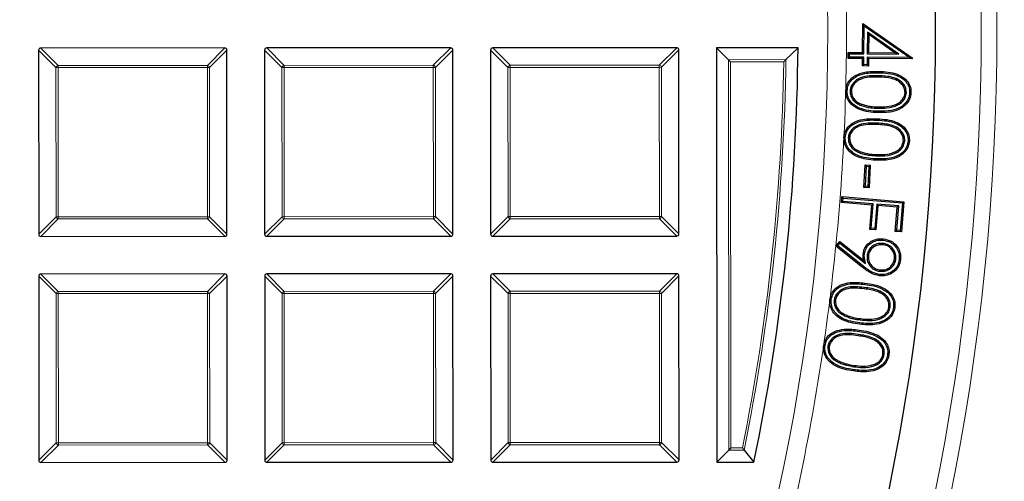
# Model space of a CAD drawing. Units: millimetres. Extents: x 0 to 420, y 0 to 297.
# Drawn here: x 156 to 178, y 190 to 201 of the extents above; entities that cross this region are included whole.
import ezdxf

# ---------------------------------------------------------------- set-up
doc = ezdxf.new("R2010")
doc.units = ezdxf.units.MM

msp = doc.modelspace()

# ---------------------------------------------------------------- linework, layer by layer
at = {"color": 7, "linetype": 'Continuous', "lineweight": 25}
for p, q in [((174.8987, 199.7988), (174.9028, 200.4613)), ((174.9028, 200.4613), (176.0256, 199.6814)), ((174.9326, 200.4037), (174.9028, 200.4613)), ((174.9287, 199.7684), (174.9326, 200.4037)), ((174.9326, 200.4037), (175.9691, 199.6838)), ((175.0076, 200.2635), (175.0044, 199.7678)), ((175.0076, 200.2635), (175.0375, 200.2058)), ((175.7248, 199.7632), (175.0076, 200.2635)), ((175.0375, 200.2058), (175.0348, 199.7978)), ((175.6277, 199.7941), (175.0375, 200.2058)), ((160.3806, 199.9028), (156.1938, 199.9007)), ((165.5234, 199.9053), (161.3367, 199.9032)), ((170.6663, 199.9078), (166.4795, 199.9058)), ((173.4282, 199.9092), (171.5729, 199.9083)), ((171.5729, 199.9083), (171.5775, 190.4797)), ((171.8452, 199.6362), (171.5729, 199.9083)), ((173.1529, 199.6369), (173.4282, 199.9092)), ((156.1444, 199.8512), (156.1464, 195.6645)), ((160.4321, 195.6666), (160.4301, 199.8533)), ((161.2872, 199.8537), (161.2893, 195.667)), ((165.575, 195.6691), (165.5729, 199.8558)), ((166.4301, 199.8563), (166.4321, 195.6695)), ((170.7178, 195.6716), (170.7158, 199.8584)), ((174.5669, 199.6626), (174.5678, 199.8008)), ((174.5973, 199.6927), (174.5669, 199.6626)), ((174.8977, 199.6606), (174.5669, 199.6626)), ((174.5678, 199.8008), (174.8987, 199.7988)), ((174.5978, 199.7704), (174.5678, 199.8008)), ((174.5973, 199.6927), (174.5978, 199.7704)), ((174.9281, 199.6906), (174.5973, 199.6927)), ((174.5978, 199.7704), (174.9287, 199.7684)), ((174.8966, 199.493), (174.8977, 199.6606)), ((174.9281, 199.6906), (174.8977, 199.6606)), ((174.9287, 199.7684), (174.8987, 199.7988)), ((174.927, 199.523), (174.9281, 199.6906)), ((175.0039, 199.6901), (175.0027, 199.5225)), ((175.0039, 199.6901), (175.0339, 199.6596)), ((175.9691, 199.6838), (175.0039, 199.6901)), ((175.0044, 199.7678), (175.0348, 199.7978)), ((175.0044, 199.7678), (175.7248, 199.7632)), ((175.0339, 199.6596), (175.0328, 199.4921)), ((176.0254, 199.6532), (175.0339, 199.6596)), ((175.0348, 199.7978), (175.6277, 199.7941)), ((175.7248, 199.7632), (175.6277, 199.7941)), ((176.0071, 199.6718), (175.9691, 199.6838)), ((176.0071, 199.6718), (176.0256, 199.6814)), ((176.0071, 199.6718), (176.0254, 199.6532)), ((176.0256, 199.6814), (176.0254, 199.6532)), ((171.8947, 199.5868), (171.8452, 199.6362)), ((174.927, 199.523), (174.8966, 199.493)), ((175.0328, 199.4921), (174.8966, 199.493)), ((175.0027, 199.5225), (174.927, 199.523)), ((175.0027, 199.5225), (175.0328, 199.4921)), ((174.6125, 198.9208), (174.6428, 198.9199)), ((175.894, 198.8857), (175.8638, 198.8865)), ((174.8719, 198.593), (174.8825, 198.6214)), ((174.5712, 197.8553), (174.6014, 197.8539)), ((175.8567, 197.7911), (175.8265, 197.7925)), ((174.8241, 197.5207), (174.8351, 197.5488)), ((174.928, 196.7261), (174.9538, 197.2427)), ((174.9538, 197.2427), (175.0712, 197.2367)), ((174.9825, 197.211), (174.9538, 197.2427)), ((174.9597, 196.7548), (174.9825, 197.211)), ((174.9825, 197.211), (175.0395, 197.2081)), ((175.0395, 197.2081), (175.0167, 196.7518)), ((175.0395, 197.2081), (175.0712, 197.2367)), ((175.0712, 197.2367), (175.0454, 196.7201)), ((174.9597, 196.7548), (174.928, 196.7261)), ((175.0167, 196.7518), (174.9597, 196.7548)), ((175.0167, 196.7518), (175.0454, 196.7201)), ((174.4153, 196.3838), (174.4266, 196.5202)), ((174.4266, 196.5202), (175.8363, 196.4051)), ((174.4542, 196.4876), (174.4266, 196.5202)), ((175.0454, 196.7201), (174.928, 196.7261)), ((174.448, 196.4114), (174.4153, 196.3838)), ((175.1064, 196.3272), (174.4153, 196.3838)), ((174.448, 196.4114), (174.4542, 196.4876)), ((175.139, 196.3549), (174.448, 196.4114)), ((174.4542, 196.4876), (175.8037, 196.3774)), ((175.0613, 195.7748), (175.1064, 196.3272)), ((175.0939, 195.8025), (175.139, 196.3549)), ((175.139, 196.3549), (175.1064, 196.3272)), ((175.2176, 196.3486), (175.1725, 195.7961)), ((175.2452, 196.316), (175.2002, 195.7635)), ((175.2176, 196.3486), (175.2452, 196.316)), ((175.7188, 196.3076), (175.2176, 196.3486)), ((175.6862, 196.28), (175.2452, 196.316)), ((175.6737, 195.7552), (175.7188, 196.3076)), ((175.7188, 196.3076), (175.6862, 196.28)), ((175.8037, 196.3774), (175.7523, 195.7488)), ((175.8363, 196.4051), (175.7799, 195.7163)), ((175.8037, 196.3774), (175.8363, 196.4051)), ((175.6411, 195.7275), (175.6862, 196.28)), ((175.0939, 195.8025), (175.0613, 195.7748)), ((175.2002, 195.7635), (175.0613, 195.7748)), ((175.1725, 195.7961), (175.0939, 195.8025)), ((175.1725, 195.7961), (175.2002, 195.7635)), ((175.6737, 195.7552), (175.6411, 195.7275)), ((175.7799, 195.7163), (175.6411, 195.7275)), ((175.7523, 195.7488), (175.6737, 195.7552)), ((175.7523, 195.7488), (175.7799, 195.7163)), ((156.1959, 195.615), (160.3827, 195.6171)), ((161.3388, 195.6175), (165.5255, 195.6196)), ((166.4816, 195.6201), (170.6684, 195.6221)), ((174.2901, 195.3955), (174.3771, 195.5)), ((174.333, 195.3998), (174.2901, 195.3955)), ((174.333, 195.3998), (174.3815, 195.458)), ((174.9069, 194.9391), (174.333, 195.3998)), ((174.3771, 195.5), (174.9184, 195.0721)), ((174.3815, 195.458), (174.3771, 195.5)), ((174.3815, 195.458), (174.9649, 194.9968)), ((175.3589, 195.4557), (175.3557, 195.4256)), ((174.8881, 194.9154), (174.2901, 195.3955)), ((174.9649, 194.9968), (174.9184, 195.0721)), ((174.9985, 195.1725), (175.0286, 195.1695)), ((175.6538, 195.1047), (175.6238, 195.108)), ((160.3831, 194.7599), (156.1964, 194.7579)), ((165.5259, 194.7624), (161.3392, 194.7604)), ((170.6688, 194.765), (166.4821, 194.7629)), ((175.2933, 194.8212), (175.2965, 194.8513)), ((156.1469, 194.7084), (156.1489, 190.5216)), ((160.4347, 190.5237), (160.4326, 194.7105)), ((161.2897, 194.7109), (161.2918, 190.5241)), ((165.5775, 190.5262), (165.5755, 194.713)), ((166.4326, 194.7134), (166.4347, 190.5267)), ((170.7204, 190.5288), (170.7183, 194.7155)), ((174.2513, 194.1661), (174.2813, 194.1623)), ((174.4786, 193.8132), (174.4917, 193.8405)), ((175.5273, 194.0076), (175.4973, 194.0113)), ((174.1096, 193.1137), (174.1396, 193.1094)), ((174.3316, 192.7573), (174.3451, 192.7843)), ((175.3908, 192.9273), (175.3609, 192.9317)), ((175.4661, 192.9216), (175.496, 192.9172)), ((171.8496, 190.752), (171.5775, 190.4797)), ((171.899, 190.8015), (171.8496, 190.752)), ((172.2017, 190.7522), (172.424, 190.4801)), ((156.1985, 190.4722), (160.3852, 190.4742)), ((161.3413, 190.4747), (165.5281, 190.4767)), ((166.4842, 190.4772), (170.6709, 190.4793)), ((171.5775, 190.4797), (172.424, 190.4801))]:
    msp.add_line(p, q, dxfattribs=at)
at = {"color": 8, "linetype": 'Continuous', "lineweight": 18}
for p, q in [((156.1938, 199.9007), (156.5899, 199.505)), ((159.9849, 199.5067), (160.3806, 199.9028)), ((161.3367, 199.9032), (161.7328, 199.5075)), ((165.1277, 199.5092), (165.5234, 199.9053)), ((166.4795, 199.9058), (166.8756, 199.5101)), ((170.2706, 199.5117), (170.6663, 199.9078)), ((156.5405, 199.4555), (156.1444, 199.8512)), ((160.4301, 199.8533), (160.0344, 199.4572)), ((161.6833, 199.458), (161.2872, 199.8537)), ((165.5729, 199.8558), (165.1772, 199.4597)), ((166.8262, 199.4606), (166.4301, 199.8563)), ((170.7158, 199.8584), (170.3201, 199.4623)), ((156.5421, 196.0606), (156.5405, 199.4555)), ((156.5899, 199.4555), (156.5405, 199.4555)), ((156.5899, 199.505), (159.9849, 199.5067)), ((156.5899, 199.505), (156.5899, 199.4555)), ((159.9849, 199.4572), (156.5899, 199.4555)), ((156.5899, 199.4555), (156.5916, 196.0606)), ((159.9849, 199.5067), (159.9849, 199.4572)), ((159.9866, 196.0623), (159.9849, 199.4572)), ((160.0344, 199.4572), (159.9849, 199.4572)), ((160.0344, 199.4572), (160.036, 196.0623)), ((161.7328, 199.4581), (161.6833, 199.458)), ((161.685, 196.0631), (161.6833, 199.458)), ((161.7328, 199.5075), (165.1277, 199.5092)), ((161.7328, 199.5075), (161.7328, 199.4581)), ((165.1277, 199.4597), (161.7328, 199.4581)), ((161.7328, 199.4581), (161.7345, 196.0631)), ((165.1277, 199.5092), (165.1277, 199.4597)), ((165.1772, 199.4597), (165.1277, 199.4597)), ((165.1294, 196.0648), (165.1277, 199.4597)), ((165.1772, 199.4597), (165.1789, 196.0648)), ((166.8278, 196.0656), (166.8262, 199.4606)), ((166.8757, 199.4606), (166.8262, 199.4606)), ((166.8756, 199.5101), (170.2706, 199.5117)), ((166.8756, 199.5101), (166.8757, 199.4606)), ((170.2706, 199.4622), (166.8757, 199.4606)), ((166.8757, 199.4606), (166.8773, 196.0656)), ((170.2706, 199.5117), (170.2706, 199.4622)), ((170.3201, 199.4623), (170.2706, 199.4622)), ((170.2723, 196.0673), (170.2706, 199.4622)), ((170.3201, 199.4623), (170.3218, 196.0673)), ((171.8452, 199.6362), (173.1529, 199.6369)), ((171.8496, 190.752), (171.8452, 199.6362)), ((173.1027, 199.5874), (171.8947, 199.5868)), ((171.8947, 199.5868), (171.899, 190.8015)), ((175.2632, 199.27), (175.2624, 199.2397)), ((175.2684, 199.3398), (175.2692, 199.3701)), ((175.2427, 198.5302), (175.2435, 198.5604)), ((175.2443, 198.4613), (175.2434, 198.4311)), ((175.2323, 198.1917), (175.2308, 198.1615)), ((175.1949, 197.4488), (175.1965, 197.479)), ((156.1464, 195.6645), (156.5421, 196.0606)), ((156.5916, 196.0111), (156.1959, 195.615)), ((156.5916, 196.0606), (156.5421, 196.0606)), ((156.5916, 196.0606), (159.9866, 196.0623)), ((156.5916, 196.0606), (156.5916, 196.0111)), ((159.9866, 196.0128), (156.5916, 196.0111)), ((160.036, 196.0623), (159.9866, 196.0623)), ((159.9866, 196.0623), (159.9866, 196.0128)), ((160.3827, 195.6171), (159.9866, 196.0128)), ((160.036, 196.0623), (160.4321, 195.6666)), ((161.2893, 195.667), (161.685, 196.0631)), ((161.7345, 196.0136), (161.3388, 195.6175)), ((161.7345, 196.0631), (161.685, 196.0631)), ((161.7345, 196.0631), (165.1294, 196.0648)), ((161.7345, 196.0631), (161.7345, 196.0136)), ((165.1294, 196.0153), (161.7345, 196.0136)), ((165.1789, 196.0648), (165.1294, 196.0648)), ((165.1294, 196.0648), (165.1294, 196.0153)), ((165.5255, 195.6196), (165.1294, 196.0153)), ((165.1789, 196.0648), (165.575, 195.6691)), ((166.4321, 195.6695), (166.8278, 196.0656)), ((166.8773, 196.0161), (166.4816, 195.6201)), ((166.8773, 196.0656), (166.8278, 196.0656)), ((166.8773, 196.0656), (170.2723, 196.0673)), ((166.8773, 196.0656), (166.8773, 196.0161)), ((170.2723, 196.0178), (166.8773, 196.0161)), ((170.2723, 196.0673), (170.2723, 196.0178)), ((170.3218, 196.0673), (170.2723, 196.0673)), ((170.6684, 195.6221), (170.2723, 196.0178)), ((170.3218, 196.0673), (170.7178, 195.6716)), ((156.1964, 194.7579), (156.5924, 194.3622)), ((159.9874, 194.3638), (160.3831, 194.7599)), ((161.3392, 194.7604), (161.7353, 194.3647)), ((165.1302, 194.3664), (165.5259, 194.7624)), ((166.4821, 194.7629), (166.8782, 194.3672)), ((170.2731, 194.3689), (170.6688, 194.765)), ((156.543, 194.3127), (156.1469, 194.7084)), ((160.4326, 194.7105), (160.0369, 194.3144)), ((161.6858, 194.3152), (161.2897, 194.7109)), ((165.5755, 194.713), (165.1798, 194.3169)), ((166.8287, 194.3177), (166.4326, 194.7134)), ((170.7183, 194.7155), (170.3226, 194.3194)), ((156.5446, 190.9177), (156.543, 194.3127)), ((156.5925, 194.3127), (156.543, 194.3127)), ((156.5924, 194.3622), (159.9874, 194.3638)), ((156.5924, 194.3622), (156.5925, 194.3127)), ((159.9874, 194.3143), (156.5925, 194.3127)), ((156.5925, 194.3127), (156.5941, 190.9177)), ((159.9874, 194.3638), (159.9874, 194.3143)), ((160.0369, 194.3144), (159.9874, 194.3143)), ((159.9891, 190.9194), (159.9874, 194.3143)), ((160.0369, 194.3144), (160.0386, 190.9194)), ((161.6875, 190.9202), (161.6858, 194.3152)), ((161.7353, 194.3152), (161.6858, 194.3152)), ((161.7353, 194.3647), (165.1302, 194.3664)), ((161.7353, 194.3647), (161.7353, 194.3152)), ((165.1303, 194.3169), (161.7353, 194.3152)), ((161.7353, 194.3152), (161.737, 190.9203)), ((165.1302, 194.3664), (165.1303, 194.3169)), ((165.1798, 194.3169), (165.1303, 194.3169)), ((165.1319, 190.9219), (165.1303, 194.3169)), ((165.1798, 194.3169), (165.1814, 190.9219)), ((166.8304, 190.9228), (166.8287, 194.3177)), ((166.8782, 194.3177), (166.8287, 194.3177)), ((166.8782, 194.3672), (170.2731, 194.3689)), ((166.8782, 194.3672), (166.8782, 194.3177)), ((170.2731, 194.3194), (166.8782, 194.3177)), ((166.8782, 194.3177), (166.8798, 190.9228)), ((170.2731, 194.3689), (170.2731, 194.3194)), ((170.2748, 190.9244), (170.2731, 194.3194)), ((170.3226, 194.3194), (170.2731, 194.3194)), ((170.3226, 194.3194), (170.3243, 190.9245)), ((174.9345, 194.4528), (174.9307, 194.4228)), ((174.8373, 193.645), (174.8336, 193.615)), ((174.8427, 193.7141), (174.8465, 193.7441)), ((174.8031, 193.3845), (174.7987, 193.3545)), ((174.816, 193.4531), (174.8203, 193.4831)), ((174.6964, 192.6507), (174.7007, 192.6807)), ((156.1489, 190.5216), (156.5446, 190.9177)), ((156.5941, 190.9177), (156.5446, 190.9177)), ((156.5941, 190.9177), (159.9891, 190.9194)), ((156.5941, 190.9177), (156.5942, 190.8682)), ((160.0386, 190.9194), (159.9891, 190.9194)), ((159.9891, 190.9194), (159.9891, 190.8699)), ((160.0386, 190.9194), (160.4347, 190.5237)), ((161.2918, 190.5241), (161.6875, 190.9202)), ((161.737, 190.9203), (161.6875, 190.9202)), ((161.737, 190.9203), (165.1319, 190.9219)), ((161.737, 190.9203), (161.737, 190.8708)), ((165.1319, 190.9219), (165.132, 190.8724)), ((165.1814, 190.9219), (165.1319, 190.9219)), ((165.1814, 190.9219), (165.5775, 190.5262)), ((166.4347, 190.5267), (166.8304, 190.9228)), ((166.8798, 190.9228), (166.8304, 190.9228)), ((166.8798, 190.9228), (170.2748, 190.9244)), ((166.8798, 190.9228), (166.8799, 190.8733)), ((170.3243, 190.9245), (170.2748, 190.9244)), ((170.2748, 190.9244), (170.2748, 190.875)), ((170.3243, 190.9245), (170.7204, 190.5288)), ((156.5942, 190.8682), (156.1985, 190.4722)), ((159.9891, 190.8699), (156.5942, 190.8682)), ((160.3852, 190.4742), (159.9891, 190.8699)), ((161.737, 190.8708), (161.3413, 190.4747)), ((165.132, 190.8724), (161.737, 190.8708)), ((165.5281, 190.4767), (165.132, 190.8724)), ((166.8799, 190.8733), (166.4842, 190.4772)), ((170.2748, 190.875), (166.8799, 190.8733)), ((170.6709, 190.4793), (170.2748, 190.875)), ((172.2017, 190.7522), (171.8496, 190.752)), ((171.899, 190.8015), (172.1612, 190.8017))]:
    msp.add_line(p, q, dxfattribs=at)
at = {"color": 7, "linetype": 'Continuous', "lineweight": 25, "flags": 128}
for points in [[(174.5457, 198.9272), (174.5366, 198.9275), (174.5276, 198.9278), (174.5155, 198.9281)], [(175.9681, 198.8886), (175.9772, 198.8883), (175.9863, 198.888), (175.9983, 198.8876)], [(174.5039, 197.8634), (174.4949, 197.8639), (174.4858, 197.8643), (174.4737, 197.8649)], [(175.9313, 197.792), (175.9403, 197.7915), (175.9494, 197.791), (175.9615, 197.7904)], [(175.1946, 197.3791), (175.1942, 197.37), (175.1937, 197.3609), (175.1932, 197.3489)], [(175.3663, 195.5293), (175.3673, 195.5383), (175.3683, 195.5473), (175.3696, 195.5594)], [(174.9381, 195.2103), (174.9256, 195.2116), (174.908, 195.2135)], [(175.7319, 195.0911), (175.7409, 195.0902), (175.75, 195.0893), (175.762, 195.0881)], [(175.2888, 194.7482), (175.2878, 194.7392), (175.2869, 194.7302), (175.2856, 194.7181)], [(174.9461, 194.5222), (174.9473, 194.5312), (174.9484, 194.5402), (174.9499, 194.5522)], [(174.1848, 194.179), (174.1758, 194.1801), (174.1668, 194.1812), (174.1548, 194.1827)], [(175.6017, 194.0029), (175.6107, 194.0018), (175.6197, 194.0007), (175.6317, 193.9993)], [(174.0424, 193.1288), (174.0334, 193.1301), (174.0244, 193.1314), (174.0125, 193.1332)]]:
    msp.add_lwpolyline(points, dxfattribs=at)
at = {"color": 8, "linetype": 'Continuous', "lineweight": 18, "flags": 128}
for points in [[(175.2389, 198.2617), (175.2393, 198.2707), (175.2398, 198.2798), (175.2404, 198.2919)], [(174.9069, 194.9391), (174.9013, 194.932), (174.8956, 194.9249), (174.8881, 194.9154)], [(174.6893, 192.5823), (174.688, 192.5733), (174.6867, 192.5643), (174.685, 192.5524)]]:
    msp.add_lwpolyline(points, dxfattribs=at)
at = {"color": 8, "linetype": 'Continuous', "lineweight": 18}
for radius in [53.0968, 52.7389, 49.2471]:
    msp.add_circle((124.8584, 200.3139), radius, dxfattribs=at)
at = {"color": 7, "linetype": 'Continuous', "lineweight": 25}
msp.add_circle((124.8584, 200.3139), 51.6914, dxfattribs=at)
for radius, start, end in [(75, 275.353382, 24.646618), (48.5714, 348.31913, 359.52257)]:
    msp.add_arc((124.8584, 200.3139), radius, start, end, dxfattribs=at)
at = {"color": 8, "linetype": 'Continuous', "lineweight": 18}
for centre, radius, start, end in [((124.8584, 200.3139), 73.9294, 275.353382, 24.646618), ((156.6083, 199.4372), 0.0702, 105.13941, 164.91684), ((159.9666, 199.4389), 0.0702, 15.13941, 74.91684), ((161.7511, 199.4398), 0.0702, 105.13941, 164.91684), ((165.1094, 199.4414), 0.0702, 15.13941, 74.91684), ((166.894, 199.4423), 0.0702, 105.13941, 164.91684), ((170.2523, 199.4439), 0.0702, 15.13941, 74.91684), ((124.8584, 200.3139), 48.2498, 348.62988, 359.1372), ((124.8584, 200.3139), 48.2992, 348.58182, 359.19682), ((156.6099, 196.0789), 0.0702, 195.13941, 254.91684), ((159.9682, 196.0806), 0.0702, 285.13941, 344.91684), ((161.7528, 196.0814), 0.0702, 195.13941, 254.91684), ((165.1111, 196.0831), 0.0702, 285.13941, 344.91684), ((166.8956, 196.084), 0.0702, 195.13941, 254.91684), ((170.254, 196.0856), 0.0702, 285.13941, 344.91684), ((156.6108, 194.2944), 0.0702, 105.13941, 164.91684), ((159.9691, 194.296), 0.0702, 15.13941, 74.91684), ((161.7536, 194.2969), 0.0702, 105.13941, 164.91684), ((165.112, 194.2986), 0.0702, 15.13941, 74.91684), ((166.8965, 194.2994), 0.0702, 105.13941, 164.91684), ((170.2548, 194.3011), 0.0702, 15.13941, 74.91684), ((156.6124, 190.936), 0.0702, 195.13941, 254.91684), ((159.9708, 190.9377), 0.0702, 285.13941, 344.91684), ((161.7553, 190.9386), 0.0702, 195.13941, 254.91684), ((165.1136, 190.9402), 0.0702, 285.13941, 344.91684), ((166.8981, 190.9411), 0.0702, 195.13941, 254.91684), ((170.2565, 190.9427), 0.0702, 285.13941, 344.91684)]:
    msp.add_arc(centre, radius, start, end, dxfattribs=at)
at = {"color": 7, "linetype": 'Continuous', "lineweight": 25}
for centre, major_axis in [((156.2104, 199.8347), (-0.0522, 0.0521)), ((160.3641, 199.8368), (0.0521, 0.0522)), ((161.3532, 199.8373), (-0.0522, 0.0521)), ((165.507, 199.8393), (0.0521, 0.0522)), ((166.4961, 199.8398), (-0.0522, 0.0521)), ((170.6498, 199.8418), (0.0521, 0.0522)), ((156.2124, 195.681), (-0.0521, -0.0522)), ((160.3661, 195.683), (0.0522, -0.0521)), ((161.3553, 195.6835), (-0.0521, -0.0522)), ((165.509, 195.6856), (0.0522, -0.0521)), ((166.4981, 195.686), (-0.0521, -0.0522)), ((170.6519, 195.6881), (0.0522, -0.0521)), ((156.2129, 194.6919), (-0.0522, 0.0521)), ((160.3666, 194.6939), (0.0521, 0.0522)), ((161.3557, 194.6944), (-0.0522, 0.0521)), ((165.5095, 194.6965), (0.0521, 0.0522)), ((166.4986, 194.6969), (-0.0522, 0.0521)), ((170.6523, 194.699), (0.0521, 0.0522)), ((156.2149, 190.5381), (-0.0521, -0.0522)), ((160.3687, 190.5402), (0.0522, -0.0521)), ((161.3578, 190.5407), (-0.0521, -0.0522)), ((165.5115, 190.5427), (0.0522, -0.0521)), ((166.5006, 190.5432), (-0.0521, -0.0522)), ((170.6544, 190.5452), (0.0522, -0.0521))]:
    msp.add_ellipse(centre, major_axis=major_axis, ratio=0.7745967, start_param=5.6241273, end_param=6.9422433, dxfattribs=at)
at = {"color": 8, "linetype": 'Continuous', "lineweight": 18}
msp.add_open_spline([(124.8853, 249.9875), (125.8142, 249.9719), (127.6853, 249.9405), (130.5017, 249.6913), (133.336, 249.2875), (136.1749, 248.7103), (139.0062, 247.9605), (141.8141, 247.0355), (144.5827, 245.9362), (147.2937, 244.6662), (149.9324, 243.2298), (152.4842, 241.6334), (154.9346, 239.8854), (157.2703, 237.9959), (159.48, 235.976), (161.5539, 233.8377), (163.4817, 231.5964), (165.2568, 229.2666), (166.8744, 226.8636), (168.333, 224.3996), (169.6314, 221.8888), (170.7754, 219.332), (171.7742, 216.7151), (172.6315, 214.0216), (173.3422, 211.2478), (173.8975, 208.4048), (174.2895, 205.5022), (174.5111, 202.5541), (174.5564, 199.5756), (174.4221, 196.5849), (174.1064, 193.5972), (173.6096, 190.6285), (172.9339, 187.6954), (172.0836, 184.8139), (171.0645, 181.9989), (169.884, 179.264), (168.5524, 176.6245), (167.0805, 174.0923), (165.4811, 171.6769), (163.7623, 169.3873), (161.947, 167.2196), (160.646, 165.8744), (160.0002, 165.2066)], degree=3, knots=[0, 0, 0, 0, 0.0238204, 0.047981, 0.0724556, 0.0972161, 0.1222328, 0.1475313, 0.1729939, 0.1985843, 0.2242656, 0.25, 0.275734, 0.301415, 0.3270055, 0.3524683, 0.3777672, 0.4027835, 0.4275438, 0.4520184, 0.4761793, 0.5, 0.5238203, 0.547981, 0.5724556, 0.5972161, 0.6222328, 0.6475313, 0.6729939, 0.6985843, 0.7242656, 0.75, 0.775734, 0.801415, 0.8270055, 0.8524683, 0.8777672, 0.9027835, 0.9275438, 0.9520184, 0.9761794, 1, 1, 1, 1], dxfattribs=at)
at = {"color": 7, "linetype": 'Continuous', "lineweight": 25}
for points, knots in [([(173.1529, 199.6369), (173.1488, 199.6328), (173.1393, 199.6234), (173.1212, 199.6056), (173.1084, 199.5929), (173.1028, 199.5875), (173.1027, 199.5874)], [0, 0, 0, 0, 0.3034384, 0.7018967, 0.9926893, 1, 1, 1, 1]), ([(174.5155, 198.9281), (174.5224, 198.9795), (174.5357, 199.0787), (174.6218, 199.2003), (174.7569, 199.3001), (174.9779, 199.3708), (175.1604, 199.3703), (175.2692, 199.3701)], [0, 0, 0, 0, 0.15696646, 0.30306327, 0.44214147, 0.66747014, 1, 1, 1, 1]), ([(174.5457, 198.9272), (174.5518, 198.9739), (174.5638, 199.0647), (174.6422, 199.177), (174.768, 199.2713), (174.9817, 199.3408), (175.1601, 199.3402), (175.2684, 199.3398)], [0, 0, 0, 0, 0.1501104, 0.2914846, 0.4270936, 0.6524198, 1, 1, 1, 1]), ([(175.2632, 199.27), (175.1936, 199.2706), (175.0538, 199.272), (174.8697, 199.2404), (174.7289, 199.1622), (174.6493, 199.0672), (174.617, 198.9804), (174.6135, 198.9341), (174.6125, 198.9208)], [0, 0, 0, 0, 0.2540683, 0.5099206, 0.6698507, 0.8308876, 0.9514902, 1, 1, 1, 1]), ([(175.2624, 199.2397), (175.1928, 199.2404), (175.053, 199.2418), (174.873, 199.2098), (174.7426, 199.1328), (174.6705, 199.0439), (174.6461, 198.9663), (174.6432, 198.9267), (174.6428, 198.9199)], [0, 0, 0, 0, 0.269671, 0.5415601, 0.6933754, 0.8461962, 0.9737394, 1, 1, 1, 1]), ([(175.8638, 198.8865), (175.8603, 198.9221), (175.8536, 198.9908), (175.7959, 199.081), (175.6994, 199.1625), (175.5164, 199.229), (175.3612, 199.2356), (175.2624, 199.2397)], [0, 0, 0, 0, 0.1362854, 0.2634777, 0.401884, 0.6193415, 1, 1, 1, 1]), ([(175.894, 198.8857), (175.8911, 198.9211), (175.8851, 198.9939), (175.8266, 199.0922), (175.726, 199.1827), (175.5334, 199.2584), (175.3692, 199.2654), (175.2632, 199.27)], [0, 0, 0, 0, 0.1280391, 0.2630197, 0.4043485, 0.6156681, 1, 1, 1, 1]), ([(175.2684, 199.3398), (175.338, 199.3364), (175.4787, 199.3295), (175.6745, 199.2873), (175.8283, 199.2011), (175.9248, 199.0886), (175.966, 198.9806), (175.9676, 198.9124), (175.9681, 198.8886)], [0, 0, 0, 0, 0.2244494, 0.453483, 0.6389248, 0.780887, 0.92342, 1, 1, 1, 1]), ([(175.2692, 199.3701), (175.3398, 199.3668), (175.4805, 199.3605), (175.6798, 199.3171), (175.8412, 199.2304), (175.9473, 199.1109), (175.9954, 198.9924), (175.9976, 198.9159), (175.9983, 198.8876)], [0, 0, 0, 0, 0.2163782, 0.4311907, 0.6199912, 0.7664819, 0.913498, 1, 1, 1, 1]), ([(175.2434, 198.4311), (175.1726, 198.4347), (175.0315, 198.442), (174.8311, 198.4911), (174.6685, 198.583), (174.562, 198.7089), (174.5176, 198.8286), (174.516, 198.9031), (174.5155, 198.9281)], [0, 0, 0, 0, 0.2156337, 0.4296721, 0.6230824, 0.7733619, 0.9239989, 1, 1, 1, 1]), ([(175.2443, 198.4613), (175.1733, 198.4649), (175.032, 198.4719), (174.8252, 198.5244), (174.6638, 198.6246), (174.5732, 198.7561), (174.5456, 198.8557), (174.5457, 198.9132), (174.5457, 198.9272)], [0, 0, 0, 0, 0.2270683, 0.4521383, 0.677731, 0.816224, 0.9551675, 1, 1, 1, 1]), ([(174.6125, 198.9208), (174.6154, 198.8854), (174.6215, 198.8122), (174.6791, 198.7153), (174.765, 198.6384), (174.8355, 198.6085), (174.8719, 198.593)], [0, 0, 0, 0, 0.2362772, 0.4883032, 0.7353493, 1, 1, 1, 1]), ([(174.6428, 198.9199), (174.6462, 198.8844), (174.6529, 198.8149), (174.7102, 198.7263), (174.7886, 198.6606), (174.8511, 198.6345), (174.8825, 198.6214)], [0, 0, 0, 0, 0.25876973, 0.50549036, 0.75120738, 1, 1, 1, 1]), ([(175.2427, 198.5302), (175.3124, 198.5304), (175.4676, 198.5307), (175.6636, 198.5763), (175.8032, 198.6702), (175.8761, 198.7695), (175.8882, 198.8479), (175.894, 198.8857)], [0, 0, 0, 0, 0.25447, 0.5671481, 0.7140043, 0.8617649, 1, 1, 1, 1]), ([(175.9983, 198.8876), (175.9913, 198.8358), (175.9776, 198.735), (175.8908, 198.6107), (175.7535, 198.5084), (175.5336, 198.4318), (175.3508, 198.4314), (175.2434, 198.4311)], [0, 0, 0, 0, 0.1573781, 0.3059896, 0.4461027, 0.6747164, 1, 1, 1, 1]), ([(175.2435, 198.5604), (175.3133, 198.5605), (175.4535, 198.5607), (175.6305, 198.6005), (175.7618, 198.6733), (175.8352, 198.7614), (175.8606, 198.8392), (175.8633, 198.8797), (175.8638, 198.8865)], [0, 0, 0, 0, 0.269843, 0.5417317, 0.691535, 0.8430388, 0.9736311, 1, 1, 1, 1]), ([(175.9681, 198.8886), (175.9616, 198.8406), (175.949, 198.7472), (175.8686, 198.6321), (175.7397, 198.5359), (175.5279, 198.4618), (175.35, 198.4615), (175.2443, 198.4613)], [0, 0, 0, 0, 0.1530462, 0.297727, 0.4340594, 0.6636887, 1, 1, 1, 1]), ([(174.8719, 198.593), (174.9051, 198.5822), (174.9715, 198.5606), (175.0957, 198.5382), (175.1866, 198.5333), (175.2427, 198.5302)], [0, 0, 0, 0, 0.276979, 0.5538854, 1, 1, 1, 1]), ([(174.8825, 198.6214), (174.9157, 198.6106), (174.9821, 198.5891), (175.1032, 198.5679), (175.1908, 198.5633), (175.2435, 198.5604)], [0, 0, 0, 0, 0.2845339, 0.5689679, 1, 1, 1, 1]), ([(174.4737, 197.8649), (174.4813, 197.9146), (174.4961, 198.0114), (174.5815, 198.1309), (174.7165, 198.2289), (174.9412, 198.2997), (175.1274, 198.2948), (175.2404, 198.2919)], [0, 0, 0, 0, 0.1517338, 0.2955911, 0.4340879, 0.6563852, 1, 1, 1, 1]), ([(174.5039, 197.8634), (174.5108, 197.9088), (174.5242, 197.9978), (174.6024, 198.1083), (174.7289, 198.2008), (174.9459, 198.2696), (175.1274, 198.2647), (175.2389, 198.2617)], [0, 0, 0, 0, 0.14568784, 0.28547676, 0.42022601, 0.64410709, 1, 1, 1, 1]), ([(175.2323, 198.1917), (175.1627, 198.194), (175.0229, 198.1985), (174.8387, 198.171), (174.6962, 198.0975), (174.6149, 198.0062), (174.5774, 197.9197), (174.5728, 197.8714), (174.5712, 197.8553)], [0, 0, 0, 0, 0.2528359, 0.5074554, 0.6654002, 0.8244876, 0.9415375, 1, 1, 1, 1]), ([(175.2308, 198.1615), (175.1612, 198.1638), (175.0214, 198.1683), (174.8411, 198.1405), (174.7086, 198.0676), (174.6369, 197.9837), (174.6063, 197.907), (174.6025, 197.8657), (174.6014, 197.8539)], [0, 0, 0, 0, 0.2682418, 0.5386808, 0.6891508, 0.840653, 0.9541605, 1, 1, 1, 1]), ([(175.8265, 197.7925), (175.8239, 197.8281), (175.8189, 197.8975), (175.7624, 197.9898), (175.6687, 198.0722), (175.4877, 198.1449), (175.3323, 198.155), (175.2308, 198.1615)], [0, 0, 0, 0, 0.1354686, 0.2644591, 0.4037547, 0.6105026, 1, 1, 1, 1]), ([(175.8567, 197.7911), (175.8547, 197.8265), (175.8504, 197.9006), (175.7928, 198.0011), (175.6946, 198.0921), (175.505, 198.1739), (175.3408, 198.1846), (175.2323, 198.1917)], [0, 0, 0, 0, 0.1273434, 0.2663237, 0.4070202, 0.6080875, 1, 1, 1, 1]), ([(175.2389, 198.2617), (175.3084, 198.2567), (175.4488, 198.2467), (175.6438, 198.2001), (175.7968, 198.1109), (175.8918, 197.9953), (175.931, 197.885), (175.9312, 197.8161), (175.9313, 197.792)], [0, 0, 0, 0, 0.2233234, 0.4510977, 0.6363494, 0.7795062, 0.9229874, 1, 1, 1, 1]), ([(175.2404, 198.2919), (175.3109, 198.2871), (175.4514, 198.2775), (175.6499, 198.2298), (175.8099, 198.1399), (175.9141, 198.0179), (175.9605, 197.8973), (175.9612, 197.8197), (175.9615, 197.7904)], [0, 0, 0, 0, 0.2153217, 0.4290722, 0.6176429, 0.7641438, 0.9109765, 1, 1, 1, 1]), ([(175.1932, 197.3489), (175.1225, 197.354), (174.9816, 197.3642), (174.7822, 197.4176), (174.6216, 197.5129), (174.5174, 197.6405), (174.4741, 197.762), (174.4738, 197.8382), (174.4737, 197.8649)], [0, 0, 0, 0, 0.2146052, 0.4276359, 0.6204615, 0.7696202, 0.9192592, 1, 1, 1, 1]), ([(175.1946, 197.3791), (175.1238, 197.3841), (174.9827, 197.3941), (174.7871, 197.4485), (174.6347, 197.5423), (174.5403, 197.663), (174.5039, 197.7735), (174.5039, 197.8413), (174.5039, 197.8634)], [0, 0, 0, 0, 0.2258207, 0.4496701, 0.6400665, 0.7845778, 0.9296554, 1, 1, 1, 1]), ([(174.5712, 197.8553), (174.5733, 197.8199), (174.5777, 197.7468), (174.6332, 197.6482), (174.7172, 197.5683), (174.7879, 197.5368), (174.8241, 197.5207)], [0, 0, 0, 0, 0.2354242, 0.4852405, 0.7359393, 1, 1, 1, 1]), ([(174.6014, 197.8539), (174.6041, 197.8182), (174.6092, 197.749), (174.6643, 197.6586), (174.7411, 197.5901), (174.8038, 197.5626), (174.8351, 197.5488)], [0, 0, 0, 0, 0.25783302, 0.50155355, 0.75155686, 1, 1, 1, 1]), ([(175.9615, 197.7904), (175.953, 197.7375), (175.9368, 197.636), (175.8459, 197.5132), (175.7048, 197.4132), (175.482, 197.3432), (175.2991, 197.3468), (175.1932, 197.3489)], [0, 0, 0, 0, 0.1602442, 0.3077097, 0.4478374, 0.6803028, 1, 1, 1, 1]), ([(175.9313, 197.792), (175.9237, 197.7437), (175.9089, 197.6504), (175.8259, 197.5366), (175.6943, 197.4424), (175.4794, 197.3733), (175.3006, 197.3769), (175.1946, 197.3791)], [0, 0, 0, 0, 0.1536104, 0.2970673, 0.4337123, 0.6642812, 1, 1, 1, 1]), ([(175.1949, 197.4488), (175.2646, 197.4473), (175.4235, 197.4439), (175.6247, 197.486), (175.766, 197.5823), (175.8375, 197.679), (175.8505, 197.7549), (175.8567, 197.7911)], [0, 0, 0, 0, 0.2534686, 0.5785328, 0.7229689, 0.8680971, 1, 1, 1, 1]), ([(175.1965, 197.479), (175.2663, 197.4774), (175.4064, 197.4743), (175.5842, 197.5096), (175.7172, 197.579), (175.7895, 197.6613), (175.821, 197.738), (175.8252, 197.7799), (175.8265, 197.7925)], [0, 0, 0, 0, 0.268641, 0.5389687, 0.6878007, 0.8379002, 0.9512776, 1, 1, 1, 1]), ([(174.8241, 197.5207), (174.857, 197.5091), (174.9228, 197.4859), (175.047, 197.4606), (175.1384, 197.4533), (175.1949, 197.4488)], [0, 0, 0, 0, 0.2756745, 0.5514625, 1, 1, 1, 1]), ([(174.8351, 197.5488), (174.868, 197.5373), (174.9339, 197.5142), (175.0551, 197.4901), (175.1432, 197.4832), (175.1965, 197.479)], [0, 0, 0, 0, 0.2829137, 0.5659307, 1, 1, 1, 1]), ([(174.908, 195.2135), (174.9181, 195.2623), (174.9374, 195.3561), (175.0305, 195.4624), (175.1447, 195.5356), (175.2633, 195.5652), (175.3401, 195.561), (175.3696, 195.5594)], [0, 0, 0, 0, 0.229845, 0.4420646, 0.6400116, 0.8616929, 1, 1, 1, 1]), ([(174.9381, 195.2103), (174.947, 195.2543), (174.9643, 195.34), (175.0488, 195.4375), (175.1538, 195.506), (175.2646, 195.5347), (175.3375, 195.5308), (175.3663, 195.5293)], [0, 0, 0, 0, 0.2239051, 0.4355941, 0.6311566, 0.8539841, 1, 1, 1, 1]), ([(175.3589, 195.4557), (175.3235, 195.4565), (175.2523, 195.4582), (175.1516, 195.4166), (175.0707, 195.3499), (175.0151, 195.2652), (175.0039, 195.2025), (174.9985, 195.1725)], [0, 0, 0, 0, 0.20741129, 0.41722578, 0.6261799, 0.82171096, 1, 1, 1, 1]), ([(175.3557, 195.4256), (175.3201, 195.4262), (175.2457, 195.4275), (175.1476, 195.378), (175.0711, 195.3042), (175.0369, 195.2292), (175.0304, 195.1823), (175.0286, 195.1695)], [0, 0, 0, 0, 0.2294072, 0.4799741, 0.6910457, 0.9156952, 1, 1, 1, 1]), ([(175.6238, 195.108), (175.624, 195.1438), (175.6244, 195.2127), (175.5765, 195.3032), (175.5066, 195.3757), (175.4276, 195.415), (175.3737, 195.4229), (175.3557, 195.4256)], [0, 0, 0, 0, 0.2301205, 0.4426268, 0.6459504, 0.8813706, 1, 1, 1, 1]), ([(175.6538, 195.1047), (175.6544, 195.1403), (175.6556, 195.2131), (175.608, 195.3122), (175.5327, 195.3943), (175.4445, 195.4422), (175.3822, 195.452), (175.3589, 195.4557)], [0, 0, 0, 0, 0.2079042, 0.4254192, 0.6285692, 0.8607155, 1, 1, 1, 1]), ([(175.3663, 195.5293), (175.4226, 195.5178), (175.5209, 195.4976), (175.6349, 195.4072), (175.705, 195.2969), (175.7366, 195.1863), (175.7331, 195.1163), (175.7319, 195.0911)], [0, 0, 0, 0, 0.2683915, 0.4687218, 0.6690704, 0.8806754, 1, 1, 1, 1]), ([(175.3696, 195.5594), (175.4303, 195.5468), (175.5363, 195.5248), (175.6588, 195.4266), (175.734, 195.3074), (175.7671, 195.1888), (175.7633, 195.1143), (175.762, 195.0881)], [0, 0, 0, 0, 0.26935134, 0.47072279, 0.67209467, 0.88446261, 1, 1, 1, 1]), ([(174.9184, 195.0721), (174.916, 195.0838), (174.9111, 195.1074), (174.9054, 195.1546), (174.9069, 195.1901), (174.908, 195.2135)], [0, 0, 0, 0, 0.2530091, 0.5062181, 1, 1, 1, 1]), ([(174.9649, 194.9968), (174.9601, 195.0203), (174.9528, 195.0556), (174.9426, 195.1025), (174.9378, 195.1382), (174.9353, 195.1743), (174.9371, 195.1983), (174.9381, 195.2103)], [0, 0, 0, 0, 0.33311213, 0.49967049, 0.66639367, 0.83236636, 1, 1, 1, 1]), ([(174.9985, 195.1725), (174.998, 195.137), (174.9968, 195.0631), (175.0457, 194.9628), (175.1226, 194.8799), (175.2107, 194.8339), (175.2715, 194.8246), (175.2933, 194.8212)], [0, 0, 0, 0, 0.20745127, 0.43159606, 0.63697937, 0.8700052, 1, 1, 1, 1]), ([(175.0286, 195.1695), (175.0284, 195.1337), (175.0281, 195.0637), (175.0775, 194.9713), (175.1489, 194.8986), (175.2275, 194.8613), (175.2793, 194.8538), (175.2965, 194.8513)], [0, 0, 0, 0, 0.2293965, 0.4499784, 0.6597774, 0.886746, 1, 1, 1, 1]), ([(175.762, 195.0881), (175.7502, 195.0338), (175.7274, 194.9288), (175.6249, 194.8099), (175.4985, 194.7389), (175.3819, 194.7122), (175.31, 194.7166), (175.2856, 194.7181)], [0, 0, 0, 0, 0.2457353, 0.475615, 0.6773498, 0.8904693, 1, 1, 1, 1]), ([(175.7319, 195.0911), (175.7213, 195.0417), (175.7006, 194.9452), (175.607, 194.835), (175.4901, 194.7686), (175.381, 194.7427), (175.3129, 194.7468), (175.2888, 194.7482)], [0, 0, 0, 0, 0.24075144, 0.4704887, 0.67120113, 0.88372826, 1, 1, 1, 1]), ([(175.2933, 194.8212), (175.3287, 194.8204), (175.4, 194.8187), (175.5008, 194.8601), (175.5856, 194.9298), (175.6392, 195.0167), (175.6496, 195.0794), (175.6538, 195.1047)], [0, 0, 0, 0, 0.2072103, 0.417098, 0.6264997, 0.8490086, 1, 1, 1, 1]), ([(175.2965, 194.8513), (175.332, 194.8507), (175.4003, 194.8495), (175.4937, 194.8919), (175.5689, 194.9575), (175.6126, 195.0352), (175.6208, 195.0886), (175.6238, 195.108)], [0, 0, 0, 0, 0.22887219, 0.43936564, 0.64921698, 0.87264325, 1, 1, 1, 1]), ([(175.2856, 194.7181), (175.2198, 194.7332), (175.1134, 194.7575), (174.9864, 194.8393), (174.921, 194.89), (174.8881, 194.9154)], [0, 0, 0, 0, 0.446882, 0.7216407, 1, 1, 1, 1]), ([(175.2888, 194.7482), (175.2268, 194.7624), (175.1252, 194.7858), (175.003, 194.8647), (174.9391, 194.9142), (174.9069, 194.9391)], [0, 0, 0, 0, 0.437686, 0.7169888, 1, 1, 1, 1]), ([(174.1548, 194.1827), (174.166, 194.2317), (174.1882, 194.3287), (174.2836, 194.442), (174.427, 194.5289), (174.6547, 194.5815), (174.8387, 194.5632), (174.9499, 194.5522)], [0, 0, 0, 0, 0.1519342, 0.3006443, 0.4373734, 0.6600606, 1, 1, 1, 1]), ([(174.1848, 194.179), (174.1949, 194.2237), (174.2151, 194.3129), (174.3025, 194.4177), (174.4363, 194.4995), (174.656, 194.5513), (174.8356, 194.5332), (174.9461, 194.5222)], [0, 0, 0, 0, 0.1456302, 0.2904038, 0.423175, 0.6450469, 1, 1, 1, 1]), ([(174.9461, 194.5222), (175.0151, 194.5121), (175.1544, 194.4919), (175.346, 194.4309), (175.4919, 194.3302), (175.5777, 194.208), (175.6082, 194.0959), (175.6034, 194.0272), (175.6017, 194.0029)], [0, 0, 0, 0, 0.2233762, 0.4511661, 0.6383991, 0.7800133, 0.9221165, 1, 1, 1, 1]), ([(174.9499, 194.5522), (175.0198, 194.5421), (175.1591, 194.5221), (175.3545, 194.46), (175.5082, 194.3575), (175.6033, 194.2264), (175.6387, 194.1031), (175.6336, 194.027), (175.6317, 193.9993)], [0, 0, 0, 0, 0.2153655, 0.4291759, 0.6205632, 0.7677566, 0.9155078, 1, 1, 1, 1]), ([(174.9345, 194.4528), (174.8652, 194.4602), (174.7262, 194.4751), (174.5402, 194.4611), (174.393, 194.3974), (174.3046, 194.3118), (174.2621, 194.2281), (174.2539, 194.1809), (174.2513, 194.1661)], [0, 0, 0, 0, 0.2532409, 0.5082514, 0.6666706, 0.8260908, 0.9455209, 1, 1, 1, 1]), ([(174.9307, 194.4228), (174.8615, 194.4302), (174.7224, 194.4451), (174.5403, 194.4303), (174.403, 194.3665), (174.3245, 194.2873), (174.2899, 194.2129), (174.283, 194.1726), (174.2813, 194.1623)], [0, 0, 0, 0, 0.2687118, 0.5395919, 0.6907577, 0.8428098, 0.9596845, 1, 1, 1, 1]), ([(175.4973, 194.0113), (175.4973, 194.0471), (175.4972, 194.116), (175.4489, 194.2107), (175.364, 194.299), (175.1894, 194.387), (175.0334, 194.4086), (174.9307, 194.4228)], [0, 0, 0, 0, 0.13589519, 0.26206923, 0.39732087, 0.60301982, 1, 1, 1, 1]), ([(175.5273, 194.0076), (175.5278, 194.0431), (175.5288, 194.1156), (175.4809, 194.2183), (175.3922, 194.3166), (175.2085, 194.4146), (175.0435, 194.4376), (174.9345, 194.4528)], [0, 0, 0, 0, 0.127685, 0.260413, 0.3994286, 0.6033311, 1, 1, 1, 1]), ([(174.8336, 193.615), (174.7634, 193.6252), (174.6236, 193.6456), (174.4274, 193.7143), (174.2732, 193.8232), (174.1791, 193.9614), (174.1477, 194.0848), (174.1531, 194.1586), (174.1548, 194.1827)], [0, 0, 0, 0, 0.2148459, 0.4280846, 0.6251661, 0.7758422, 0.9269052, 1, 1, 1, 1]), ([(174.8373, 193.645), (174.767, 193.6552), (174.6269, 193.6756), (174.4255, 193.7478), (174.2742, 193.8633), (174.1966, 194.0032), (174.1782, 194.1057), (174.1835, 194.1639), (174.1848, 194.179)], [0, 0, 0, 0, 0.2260853, 0.4502486, 0.6763349, 0.8139457, 0.9519106, 1, 1, 1, 1]), ([(174.2513, 194.1661), (174.2508, 194.1305), (174.2497, 194.0578), (174.2974, 193.9551), (174.3755, 193.8692), (174.4438, 193.8321), (174.4786, 193.8132)], [0, 0, 0, 0, 0.2354282, 0.4823751, 0.7365954, 1, 1, 1, 1]), ([(174.2813, 194.1623), (174.2813, 194.1266), (174.2813, 194.0574), (174.3294, 193.9627), (174.4014, 193.889), (174.4619, 193.8565), (174.4917, 193.8405)], [0, 0, 0, 0, 0.257871, 0.4996678, 0.7538832, 1, 1, 1, 1]), ([(174.4917, 193.8405), (174.5237, 193.8265), (174.5876, 193.7986), (174.7065, 193.7652), (174.7937, 193.7521), (174.8465, 193.7441)], [0, 0, 0, 0, 0.2832838, 0.5665642, 1, 1, 1, 1]), ([(175.6317, 193.9993), (175.6206, 193.9505), (175.5985, 193.8538), (175.5048, 193.7385), (175.3608, 193.6476), (175.1318, 193.5871), (174.9453, 193.6045), (174.8336, 193.615)], [0, 0, 0, 0, 0.1498747, 0.2975587, 0.4357773, 0.6621057, 1, 1, 1, 1]), ([(175.6017, 194.0029), (175.5917, 193.9586), (175.5716, 193.8697), (175.4858, 193.7627), (175.3508, 193.6767), (175.1298, 193.6174), (174.9478, 193.6346), (174.8373, 193.645)], [0, 0, 0, 0, 0.1432852, 0.2873024, 0.4219756, 0.648895, 1, 1, 1, 1]), ([(174.8427, 193.7141), (174.9121, 193.7075), (175.069, 193.6926), (175.2707, 193.7201), (175.4188, 193.8029), (175.4989, 193.8947), (175.5181, 193.9707), (175.5273, 194.0076)], [0, 0, 0, 0, 0.25350498, 0.57346796, 0.71813346, 0.86349554, 1, 1, 1, 1]), ([(174.8465, 193.7441), (174.916, 193.7374), (175.0555, 193.7241), (175.2357, 193.7469), (175.3746, 193.8067), (175.4523, 193.8851), (175.4885, 193.959), (175.4953, 193.9995), (175.4973, 194.0113)], [0, 0, 0, 0, 0.26867411, 0.53903272, 0.68971848, 0.84230469, 0.9537036, 1, 1, 1, 1]), ([(174.4786, 193.8132), (174.5105, 193.7992), (174.5744, 193.7712), (174.6962, 193.7363), (174.7867, 193.7226), (174.8427, 193.7141)], [0, 0, 0, 0, 0.2759582, 0.5519274, 1, 1, 1, 1]), ([(174.0125, 193.1332), (174.0245, 193.1808), (174.0485, 193.2755), (174.1448, 193.3857), (174.289, 193.4703), (174.5205, 193.5192), (174.7068, 193.4967), (174.8203, 193.4831)], [0, 0, 0, 0, 0.1479624, 0.2943485, 0.4310649, 0.6531466, 1, 1, 1, 1]), ([(174.0424, 193.1288), (174.0531, 193.1717), (174.0747, 193.2581), (174.162, 193.3598), (174.2961, 193.4402), (174.5202, 193.4891), (174.7026, 193.4669), (174.816, 193.4531)], [0, 0, 0, 0, 0.13993596, 0.28194769, 0.4147682, 0.63635991, 1, 1, 1, 1]), ([(174.8031, 193.3845), (174.734, 193.3933), (174.5953, 193.4111), (174.4093, 193.4016), (174.2593, 193.3435), (174.1687, 193.2605), (174.1221, 193.1778), (174.1128, 193.1298), (174.1096, 193.1137)], [0, 0, 0, 0, 0.25209906, 0.50586417, 0.66416605, 0.82378634, 0.94057619, 1, 1, 1, 1]), ([(175.3908, 192.9273), (175.392, 192.9628), (175.3945, 193.0355), (175.3478, 193.14), (175.258, 193.2417), (175.0739, 193.341), (174.9095, 193.3674), (174.8031, 193.3845)], [0, 0, 0, 0, 0.1270939, 0.2603028, 0.4013627, 0.6124991, 1, 1, 1, 1]), ([(174.816, 193.4531), (174.8847, 193.4416), (175.0236, 193.4183), (175.2143, 193.3542), (175.3589, 193.2526), (175.4431, 193.1314), (175.4746, 193.0186), (175.4684, 192.9484), (175.4661, 192.9216)], [0, 0, 0, 0, 0.22265415, 0.44968759, 0.63718638, 0.7755678, 0.91433907, 1, 1, 1, 1]), ([(174.8203, 193.4831), (174.8901, 193.4718), (175.0291, 193.4494), (175.2228, 193.3832), (175.3744, 193.2804), (175.4676, 193.1516), (175.505, 193.0275), (175.4986, 192.9487), (175.496, 192.9172)], [0, 0, 0, 0, 0.2146538, 0.4278367, 0.6178306, 0.7608506, 0.9042101, 1, 1, 1, 1]), ([(174.7987, 193.3545), (174.7296, 193.3634), (174.5909, 193.3813), (174.4088, 193.3709), (174.2686, 193.3126), (174.1883, 193.2359), (174.1496, 193.1623), (174.1418, 193.1214), (174.1396, 193.1094)], [0, 0, 0, 0, 0.2674392, 0.5369189, 0.6880323, 0.8403113, 0.9533162, 1, 1, 1, 1]), ([(175.3609, 192.9317), (175.3615, 192.9674), (175.3628, 193.0362), (175.3161, 193.1325), (175.2293, 193.2246), (175.0537, 193.3138), (174.8982, 193.3387), (174.7987, 193.3545)], [0, 0, 0, 0, 0.13523208, 0.26052389, 0.39853561, 0.61526833, 1, 1, 1, 1]), ([(174.685, 192.5524), (174.6151, 192.5641), (174.4758, 192.5875), (174.2815, 192.6592), (174.1292, 192.768), (174.0366, 192.904), (174.0031, 193.0288), (174.01, 193.1054), (174.0125, 193.1332)], [0, 0, 0, 0, 0.2138394, 0.4262159, 0.6211115, 0.7683236, 0.915906, 1, 1, 1, 1]), ([(174.6893, 192.5823), (174.6193, 192.594), (174.4798, 192.6174), (174.2794, 192.6928), (174.1289, 192.8099), (174.0515, 192.9506), (174.0342, 193.0544), (174.0407, 193.1132), (174.0424, 193.1288)], [0, 0, 0, 0, 0.2250295, 0.4483181, 0.6746858, 0.8122167, 0.9501196, 1, 1, 1, 1]), ([(174.1096, 193.1137), (174.1083, 193.0782), (174.1057, 193.0048), (174.1524, 192.9024), (174.2289, 192.8153), (174.2963, 192.7772), (174.3316, 192.7573)], [0, 0, 0, 0, 0.2351576, 0.4853906, 0.7306844, 1, 1, 1, 1]), ([(174.1396, 193.1094), (174.1388, 193.0736), (174.1372, 193.0041), (174.1844, 192.9098), (174.2549, 192.8348), (174.3147, 192.8013), (174.3451, 192.7843)], [0, 0, 0, 0, 0.2575522, 0.5012757, 0.7469984, 1, 1, 1, 1]), ([(174.3316, 192.7573), (174.3632, 192.7427), (174.4266, 192.7136), (174.5487, 192.6766), (174.6397, 192.6607), (174.6964, 192.6507)], [0, 0, 0, 0, 0.2740593, 0.54817584, 1, 1, 1, 1]), ([(174.3451, 192.7843), (174.3768, 192.7698), (174.4403, 192.7407), (174.5594, 192.7052), (174.6472, 192.69), (174.7007, 192.6807)], [0, 0, 0, 0, 0.2812322, 0.5625093, 1, 1, 1, 1]), ([(175.496, 192.9172), (175.4845, 192.8704), (175.4614, 192.7769), (175.3681, 192.6645), (175.2245, 192.5758), (174.9908, 192.5174), (174.801, 192.5391), (174.685, 192.5524)], [0, 0, 0, 0, 0.1442638, 0.2878788, 0.4271355, 0.6496532, 1, 1, 1, 1]), ([(175.4661, 192.9216), (175.4558, 192.8792), (175.4349, 192.7938), (175.35, 192.6895), (175.2157, 192.6054), (174.9897, 192.5477), (174.8044, 192.569), (174.6893, 192.5823)], [0, 0, 0, 0, 0.1369797, 0.2762252, 0.4130432, 0.6350959, 1, 1, 1, 1]), ([(174.6964, 192.6507), (174.7655, 192.6427), (174.9242, 192.6241), (175.129, 192.6467), (175.2795, 192.7281), (175.3606, 192.8168), (175.381, 192.8914), (175.3908, 192.9273)], [0, 0, 0, 0, 0.2527113, 0.5801243, 0.7229208, 0.8663578, 1, 1, 1, 1]), ([(174.7007, 192.6807), (174.77, 192.6725), (174.9092, 192.656), (175.0897, 192.674), (175.2302, 192.729), (175.3106, 192.804), (175.3502, 192.8772), (175.3583, 192.9186), (175.3609, 192.9317)], [0, 0, 0, 0, 0.26771441, 0.53709641, 0.68709701, 0.83873583, 0.94878639, 1, 1, 1, 1]), ([(172.2017, 190.7522), (172.1985, 190.7562), (172.1913, 190.7649), (172.1768, 190.7827), (172.1662, 190.7955), (172.1614, 190.8015), (172.1612, 190.8017)], [0, 0, 0, 0, 0.3072852, 0.6798698, 0.9920094, 1, 1, 1, 1])]:
    msp.add_open_spline(points, degree=3, knots=knots, dxfattribs=at)

doc.saveas('drawing.dxf')
